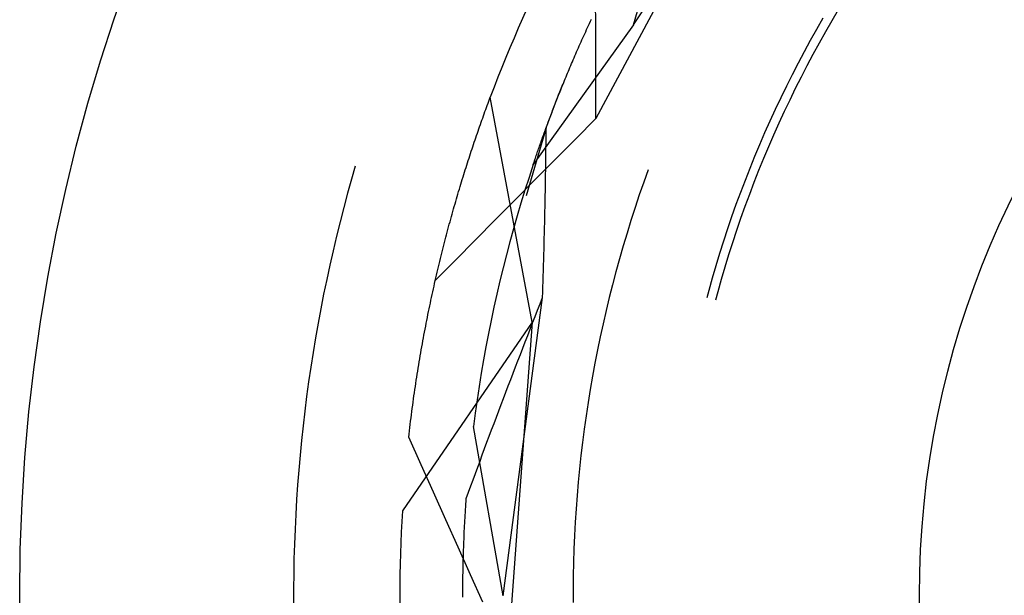
# Model space of a CAD drawing. Units: millimetres. Extents: x 0 to 841, y 0 to 594.
# Drawn here: x 114 to 117, y 423 to 425 of the extents above; entities that cross this region are included whole.
import ezdxf

# ---------------------------------------------------------------- set-up
doc = ezdxf.new("R2010")
doc.units = ezdxf.units.MM
doc.layers.add('SLD-0', color=179, linetype='Continuous')

msp = doc.modelspace()

# ---------------------------------------------------------------- linework, layer by layer
at = {"layer": 'SLD-0'}
for p, q in [((116.0084, 424.7092), (116.4663, 425.4085)), ((116.3446, 425.2719), (115.9036, 424.4491)), ((116.0084, 424.7092), (116.1378, 425.1693)), ((115.9031, 424.7004), (115.9028, 424.7842)), ((116.577, 424.7513), (116.5589, 424.7206)), ((115.8832, 424.7077), (115.8859, 424.7135)), ((115.8859, 424.7135), (115.8886, 424.7193)), ((115.8886, 424.7193), (115.8914, 424.7252)), ((116.5342, 424.728), (116.5165, 424.6969)), ((116.5589, 424.7206), (116.5411, 424.6897)), ((116.0084, 424.7092), (115.7294, 424.3211)), ((115.87, 424.679), (115.8726, 424.6847)), ((115.8726, 424.6847), (115.8752, 424.6904)), ((115.8752, 424.6904), (115.8779, 424.6961)), ((115.8779, 424.6961), (115.8805, 424.7019)), ((115.8805, 424.7019), (115.8832, 424.7077)), ((115.9033, 424.6167), (115.9031, 424.7004)), ((116.5165, 424.6969), (116.499, 424.6657)), ((116.5411, 424.6897), (116.5237, 424.6586)), ((115.8574, 424.6508), (115.8599, 424.6564)), ((115.8599, 424.6564), (115.8624, 424.662)), ((115.8624, 424.662), (115.8649, 424.6676)), ((115.8649, 424.6676), (115.8675, 424.6733)), ((115.8675, 424.6733), (115.87, 424.679)), ((116.499, 424.6657), (116.482, 424.6342)), ((116.5237, 424.6586), (116.5066, 424.6273)), ((115.8454, 424.6233), (115.8477, 424.6287)), ((115.8477, 424.6287), (115.8501, 424.6342)), ((115.8501, 424.6342), (115.8525, 424.6397)), ((115.8525, 424.6397), (115.855, 424.6453)), ((115.855, 424.6453), (115.8574, 424.6508)), ((116.482, 424.6342), (116.4652, 424.6026)), ((115.8338, 424.5964), (115.8361, 424.6017)), ((115.8361, 424.6017), (115.8384, 424.6071)), ((115.8384, 424.6071), (115.8407, 424.6124)), ((115.8407, 424.6124), (115.843, 424.6179)), ((115.843, 424.6179), (115.8454, 424.6233)), ((115.9035, 424.5329), (115.9033, 424.6167)), ((116.4652, 424.6026), (116.4489, 424.5708)), ((116.5066, 424.6273), (116.4899, 424.5959)), ((115.8227, 424.5701), (115.8249, 424.5753)), ((115.8249, 424.5753), (115.8271, 424.5805)), ((115.8271, 424.5805), (115.8293, 424.5858)), ((115.8293, 424.5858), (115.8316, 424.5911)), ((115.8316, 424.5911), (115.8338, 424.5964)), ((116.4899, 424.5959), (116.4736, 424.5642)), ((115.8122, 424.5444), (115.8143, 424.5495)), ((115.8143, 424.5495), (115.8163, 424.5546)), ((115.8163, 424.5546), (115.8185, 424.5597)), ((115.8185, 424.5597), (115.8206, 424.5649)), ((115.8206, 424.5649), (115.8227, 424.5701)), ((116.4489, 424.5708), (116.4329, 424.5388)), ((116.4736, 424.5642), (116.4576, 424.5324)), ((115.7936, 424.4978), (115.8121, 424.5442)), ((115.8001, 424.5145), (115.8021, 424.5194)), ((115.8021, 424.5194), (115.8041, 424.5243)), ((115.8041, 424.5243), (115.8061, 424.5293)), ((115.8061, 424.5293), (115.8081, 424.5343)), ((115.8081, 424.5343), (115.8101, 424.5393)), ((115.8101, 424.5393), (115.8122, 424.5444)), ((115.9036, 424.4491), (115.9035, 424.5329)), ((116.4329, 424.5388), (116.4172, 424.5066)), ((116.4576, 424.5324), (116.442, 424.5004)), ((115.6039, 424.4914), (115.606, 424.4971)), ((115.606, 424.4971), (115.6081, 424.5028)), ((115.6081, 424.5028), (115.6102, 424.5085)), ((115.7262, 423.883), (115.6102, 424.5085)), ((115.7654, 424.4237), (115.7936, 424.4978)), ((115.7906, 424.4903), (115.7925, 424.4951)), ((115.7925, 424.4951), (115.7944, 424.4999)), ((115.7944, 424.4999), (115.7963, 424.5047)), ((115.7963, 424.5047), (115.7982, 424.5096)), ((115.7982, 424.5096), (115.8001, 424.5145)), ((116.4172, 424.5066), (116.4019, 424.4743)), ((116.442, 424.5004), (116.4267, 424.4682)), ((115.5932, 424.4623), (115.5954, 424.4682)), ((115.5954, 424.4682), (115.5975, 424.4741)), ((115.5975, 424.4741), (115.5996, 424.4799)), ((115.5996, 424.4799), (115.6017, 424.4857)), ((115.6017, 424.4857), (115.6039, 424.4914)), ((115.7798, 424.4622), (115.7816, 424.4668)), ((115.7816, 424.4668), (115.7833, 424.4714)), ((115.7833, 424.4714), (115.7851, 424.4761)), ((115.7851, 424.4761), (115.7869, 424.4808)), ((115.7869, 424.4808), (115.7888, 424.4855)), ((115.7888, 424.4855), (115.7906, 424.4903)), ((116.4019, 424.4743), (116.387, 424.4418)), ((116.4267, 424.4682), (116.4118, 424.4358)), ((115.5826, 424.4326), (115.5848, 424.4386)), ((115.5848, 424.4386), (115.5869, 424.4446)), ((115.5869, 424.4446), (115.589, 424.4505)), ((115.589, 424.4505), (115.5911, 424.4564)), ((115.5911, 424.4564), (115.5932, 424.4623)), ((115.7697, 424.4352), (115.7713, 424.4396)), ((115.7713, 424.4396), (115.773, 424.4441)), ((115.773, 424.4441), (115.7747, 424.4485)), ((115.7747, 424.4485), (115.7764, 424.4531)), ((115.7764, 424.4531), (115.7781, 424.4576)), ((115.7781, 424.4576), (115.7798, 424.4622)), ((115.8478, 424.393), (115.9036, 424.4491)), ((116.387, 424.4418), (116.3724, 424.4091)), ((115.5742, 424.4083), (115.5763, 424.4144)), ((115.5763, 424.4144), (115.5784, 424.4205)), ((115.5784, 424.4205), (115.5805, 424.4265)), ((115.5805, 424.4265), (115.5826, 424.4326)), ((115.7654, 424.4237), (115.7096, 424.2343)), ((115.7601, 424.4093), (115.7617, 424.4135)), ((115.7617, 424.4135), (115.7632, 424.4178)), ((115.7632, 424.4178), (115.7648, 424.4221)), ((115.7648, 424.4221), (115.7664, 424.4264)), ((115.7653, 424.4092), (115.7654, 424.4237)), ((115.7664, 424.4264), (115.768, 424.4308)), ((115.768, 424.4308), (115.7697, 424.4352)), ((116.4118, 424.4358), (116.3972, 424.4033)), ((115.5636, 424.3772), (115.5657, 424.3835)), ((115.5657, 424.3835), (115.5678, 424.3897)), ((115.5678, 424.3897), (115.5699, 424.3959)), ((115.5699, 424.3959), (115.572, 424.4021)), ((115.572, 424.4021), (115.5742, 424.4083)), ((115.7498, 424.3805), (115.7513, 424.3845)), ((115.7513, 424.3845), (115.7527, 424.3886)), ((115.7527, 424.3886), (115.7542, 424.3927)), ((115.7542, 424.3927), (115.7556, 424.3968)), ((115.7556, 424.3968), (115.7571, 424.4009)), ((115.7571, 424.4009), (115.7586, 424.4051)), ((115.7586, 424.4051), (115.7601, 424.4093)), ((115.765, 424.3802), (115.7652, 424.3947)), ((115.7652, 424.3947), (115.7653, 424.4092)), ((115.7919, 424.3369), (115.8478, 424.393)), ((116.3724, 424.4091), (116.3582, 424.3763)), ((116.3972, 424.4033), (116.383, 424.3707)), ((115.5552, 424.3519), (115.5573, 424.3583)), ((115.5573, 424.3583), (115.5594, 424.3646)), ((115.5594, 424.3646), (115.5615, 424.3709)), ((115.5615, 424.3709), (115.5636, 424.3772)), ((115.7404, 424.3534), (115.7417, 424.3572)), ((115.7417, 424.3572), (115.743, 424.361)), ((115.743, 424.361), (115.7443, 424.3649)), ((115.7443, 424.3649), (115.7457, 424.3687)), ((115.7457, 424.3687), (115.7471, 424.3726)), ((115.7471, 424.3726), (115.7484, 424.3766)), ((115.7484, 424.3766), (115.7498, 424.3805)), ((115.7647, 424.3511), (115.7649, 424.3656)), ((115.7649, 424.3656), (115.765, 424.3802)), ((116.3582, 424.3763), (116.3444, 424.3433)), ((116.383, 424.3707), (116.3692, 424.3378)), ((115.5468, 424.3261), (115.5489, 424.3326)), ((115.5489, 424.3326), (115.551, 424.3391)), ((115.551, 424.3391), (115.5531, 424.3455)), ((115.5531, 424.3455), (115.5552, 424.3519)), ((115.7305, 424.3246), (115.7317, 424.3281)), ((115.7317, 424.3281), (115.7329, 424.3316)), ((115.7329, 424.3316), (115.7341, 424.3351)), ((115.7341, 424.3351), (115.7353, 424.3387)), ((115.7353, 424.3387), (115.7366, 424.3424)), ((115.7361, 424.2807), (115.7919, 424.3369)), ((115.7366, 424.3424), (115.7378, 424.346)), ((115.7378, 424.346), (115.7391, 424.3497)), ((115.7391, 424.3497), (115.7404, 424.3534)), ((115.7643, 424.3219), (115.7645, 424.3365)), ((115.7645, 424.3365), (115.7647, 424.3511)), ((116.3444, 424.3433), (116.331, 424.3101)), ((116.3692, 424.3378), (116.3558, 424.3048)), ((115.2351, 424.3171), (115.2247, 424.2811)), ((115.5385, 424.3), (115.5406, 424.3065)), ((115.5406, 424.3065), (115.5427, 424.3131)), ((115.5427, 424.3131), (115.5448, 424.3196)), ((115.5448, 424.3196), (115.5468, 424.3261)), ((115.7294, 424.3211), (115.7177, 424.2856)), ((115.7294, 424.3211), (115.7305, 424.3246)), ((115.7639, 424.2926), (115.7641, 424.3073)), ((115.7641, 424.3073), (115.7643, 424.3219)), ((116.0488, 424.307), (116.0363, 424.272)), ((116.331, 424.3101), (116.3179, 424.2768)), ((116.3558, 424.3048), (116.3427, 424.2717)), ((115.2247, 424.2811), (115.2137, 424.2415)), ((115.5283, 424.2666), (115.5303, 424.2733)), ((115.5303, 424.2733), (115.5324, 424.28)), ((115.5324, 424.28), (115.5344, 424.2867)), ((115.5344, 424.2867), (115.5365, 424.2933)), ((115.5365, 424.2933), (115.5385, 424.3)), ((115.6804, 424.2246), (115.7361, 424.2807)), ((115.7177, 424.2856), (115.7063, 424.25)), ((115.7634, 424.2633), (115.7637, 424.278)), ((115.7637, 424.278), (115.7639, 424.2926)), ((116.3179, 424.2768), (116.3051, 424.2434)), ((115.5201, 424.2394), (115.5222, 424.2462)), ((115.5222, 424.2462), (115.5242, 424.2531)), ((115.5242, 424.2531), (115.5262, 424.2598)), ((115.5262, 424.2598), (115.5283, 424.2666)), ((115.7063, 424.25), (115.6953, 424.2143)), ((115.7629, 424.2339), (115.7631, 424.2486)), ((115.7631, 424.2486), (115.7634, 424.2633)), ((116.0363, 424.272), (116.0242, 424.2369)), ((116.3427, 424.2717), (116.33, 424.2384)), ((115.2137, 424.2415), (115.203, 424.2017)), ((115.5121, 424.2118), (115.5141, 424.2187)), ((115.5141, 424.2187), (115.5161, 424.2257)), ((115.5161, 424.2257), (115.5181, 424.2325)), ((115.5181, 424.2325), (115.5201, 424.2394)), ((115.6246, 424.1684), (115.6804, 424.2246)), ((115.7623, 424.2045), (115.7626, 424.2192)), ((115.7626, 424.2192), (115.7629, 424.2339)), ((116.0242, 424.2369), (116.0124, 424.2016)), ((116.3051, 424.2434), (116.2928, 424.2098)), ((116.33, 424.2384), (116.3177, 424.205)), ((115.203, 424.2017), (115.1927, 424.1619)), ((115.5041, 424.1838), (115.5061, 424.1908)), ((115.5061, 424.1908), (115.5081, 424.1978)), ((115.5081, 424.1978), (115.5101, 424.2048)), ((115.5101, 424.2048), (115.5121, 424.2118)), ((115.6953, 424.2143), (115.6847, 424.1785)), ((115.762, 424.1897), (115.7623, 424.2045)), ((116.0124, 424.2016), (116.001, 424.1662)), ((116.2928, 424.2098), (116.2808, 424.1761)), ((116.3177, 424.205), (116.3057, 424.1714)), ((115.4983, 424.1625), (115.5002, 424.1696)), ((115.5002, 424.1696), (115.5022, 424.1767)), ((115.5022, 424.1767), (115.5041, 424.1838)), ((115.5689, 424.1122), (115.6246, 424.1684)), ((115.6847, 424.1785), (115.6744, 424.1425)), ((115.7613, 424.1602), (115.7616, 424.1749)), ((115.7616, 424.1749), (115.762, 424.1897)), ((116.001, 424.1662), (115.99, 424.1307)), ((116.2808, 424.1761), (116.2693, 424.1422)), ((116.3057, 424.1714), (116.2941, 424.1377)), ((115.1927, 424.1619), (115.1828, 424.1219)), ((115.4905, 424.1337), (115.4924, 424.1409)), ((115.4924, 424.1409), (115.4944, 424.1481)), ((115.4944, 424.1481), (115.4963, 424.1553)), ((115.4963, 424.1553), (115.4983, 424.1625)), ((115.6744, 424.1425), (115.6644, 424.1065)), ((115.7606, 424.1305), (115.7609, 424.1453)), ((115.7609, 424.1453), (115.7613, 424.1602)), ((116.2693, 424.1422), (116.258, 424.1083)), ((116.2941, 424.1377), (116.2829, 424.1039)), ((115.1828, 424.1219), (115.1733, 424.0819)), ((115.4829, 424.1045), (115.4848, 424.1118)), ((115.4848, 424.1118), (115.4867, 424.1191)), ((115.4867, 424.1191), (115.4886, 424.1264)), ((115.4886, 424.1264), (115.4905, 424.1337)), ((115.5132, 424.0559), (115.5689, 424.1122)), ((115.7598, 424.1008), (115.7602, 424.1157)), ((115.7602, 424.1157), (115.7606, 424.1305)), ((115.99, 424.1307), (115.9793, 424.0951)), ((115.1733, 424.0819), (115.1642, 424.0417)), ((115.4754, 424.0748), (115.4772, 424.0823)), ((115.4772, 424.0823), (115.4791, 424.0897)), ((115.4791, 424.0897), (115.481, 424.0971)), ((115.481, 424.0971), (115.4829, 424.1045)), ((115.6644, 424.1065), (115.6548, 424.0704)), ((115.759, 424.0711), (115.7594, 424.086)), ((115.7594, 424.086), (115.7598, 424.1008)), ((115.9793, 424.0951), (115.9691, 424.0593)), ((116.258, 424.1083), (116.2472, 424.0742)), ((116.2829, 424.1039), (116.2721, 424.07)), ((115.4575, 423.9997), (115.5132, 424.0559)), ((115.4699, 424.0523), (115.4717, 424.0599)), ((115.4717, 424.0599), (115.4735, 424.0674)), ((115.4735, 424.0674), (115.4754, 424.0748)), ((115.6548, 424.0704), (115.6456, 424.0341)), ((115.7582, 424.0413), (115.7586, 424.0562)), ((115.7586, 424.0562), (115.759, 424.0711)), ((115.9691, 424.0593), (115.9592, 424.0235)), ((116.2472, 424.0742), (116.2368, 424.0399)), ((116.2721, 424.07), (116.2617, 424.0359)), ((115.1642, 424.0417), (115.1555, 424.0015)), ((115.4626, 424.022), (115.4644, 424.0296)), ((115.4644, 424.0296), (115.4662, 424.0372)), ((115.4662, 424.0372), (115.468, 424.0448)), ((115.468, 424.0448), (115.4699, 424.0523)), ((115.6456, 424.0341), (115.6368, 423.9978)), ((115.7577, 424.0264), (115.7582, 424.0413)), ((116.2368, 424.0399), (116.2267, 424.0056)), ((116.2617, 424.0359), (116.2516, 424.0018)), ((115.1555, 424.0015), (115.1471, 423.9612)), ((115.4573, 423.9989), (115.4591, 424.0066)), ((115.4591, 424.0066), (115.4608, 424.0143)), ((115.4608, 424.0143), (115.4626, 424.022)), ((115.7568, 423.9965), (115.7573, 424.0114)), ((115.7573, 424.0114), (115.7577, 424.0264)), ((115.9592, 424.0235), (115.9497, 423.9875)), ((116.2267, 424.0056), (116.217, 423.9712)), ((116.2516, 424.0018), (116.242, 423.9675)), ((115.4503, 423.9679), (115.4521, 423.9757)), ((115.4521, 423.9757), (115.4538, 423.9834)), ((115.4538, 423.9834), (115.4555, 423.9912)), ((115.4555, 423.9912), (115.4573, 423.9989)), ((115.6368, 423.9978), (115.6283, 423.9614)), ((115.7559, 423.9666), (115.7564, 423.9815)), ((115.7564, 423.9815), (115.7568, 423.9965)), ((115.9497, 423.9875), (115.9406, 423.9514)), ((115.1471, 423.9612), (115.1392, 423.9208)), ((115.4453, 423.9443), (115.4469, 423.9522)), ((115.4469, 423.9522), (115.4486, 423.96)), ((115.4486, 423.96), (115.4503, 423.9679)), ((115.6283, 423.9614), (115.6201, 423.9249)), ((115.6463, 423.1228), (115.7554, 423.9516)), ((115.7485, 423.934), (115.7554, 423.9516)), ((115.7554, 423.9516), (115.7559, 423.9666)), ((115.9406, 423.9514), (115.9319, 423.9153)), ((116.217, 423.9712), (116.2116, 423.951)), ((116.242, 423.9675), (116.2358, 423.9445)), ((115.1392, 423.9208), (115.1316, 423.8803)), ((115.4386, 423.9125), (115.4403, 423.9205)), ((115.4403, 423.9205), (115.4419, 423.9284)), ((115.4419, 423.9284), (115.4436, 423.9364)), ((115.4436, 423.9364), (115.4453, 423.9443)), ((115.6201, 423.9249), (115.6124, 423.8884)), ((115.7416, 423.9165), (115.7485, 423.934)), ((115.4338, 423.8883), (115.4354, 423.8964)), ((115.4354, 423.8964), (115.437, 423.9045)), ((115.437, 423.9045), (115.4386, 423.9125)), ((115.7278, 423.8814), (115.7347, 423.8989)), ((115.7347, 423.8989), (115.7416, 423.9165)), ((115.9319, 423.9153), (115.9236, 423.879)), ((115.1316, 423.8803), (115.1245, 423.8398)), ((115.7262, 423.883), (115.3658, 423.3587)), ((115.4275, 423.8558), (115.429, 423.864)), ((115.429, 423.864), (115.4306, 423.8721)), ((115.4306, 423.8721), (115.4322, 423.8803)), ((115.4322, 423.8803), (115.4338, 423.8883)), ((115.6124, 423.8884), (115.605, 423.8517)), ((115.7262, 423.883), (115.658, 422.952)), ((115.7141, 423.8463), (115.721, 423.8639)), ((115.721, 423.8639), (115.7278, 423.8814)), ((115.9236, 423.879), (115.9157, 423.8427)), ((115.1245, 423.8398), (115.1177, 423.7992)), ((115.4229, 423.8312), (115.4244, 423.8394)), ((115.4244, 423.8394), (115.4259, 423.8476)), ((115.4259, 423.8476), (115.4275, 423.8558)), ((115.605, 423.8517), (115.5979, 423.815)), ((115.7073, 423.8288), (115.7141, 423.8463)), ((115.9157, 423.8427), (115.9082, 423.8063)), ((115.4184, 423.8063), (115.4199, 423.8146)), ((115.4199, 423.8146), (115.4214, 423.8229)), ((115.4214, 423.8229), (115.4229, 423.8312)), ((115.5979, 423.815), (115.5912, 423.7783)), ((115.6937, 423.7938), (115.7005, 423.8113)), ((115.7005, 423.8113), (115.7073, 423.8288)), ((115.1177, 423.7992), (115.1113, 423.7585)), ((115.4127, 423.7728), (115.4141, 423.7812)), ((115.4141, 423.7812), (115.4155, 423.7896)), ((115.4155, 423.7896), (115.417, 423.798)), ((115.417, 423.798), (115.4184, 423.8063)), ((115.687, 423.7763), (115.6937, 423.7938)), ((115.9082, 423.8063), (115.901, 423.7698)), ((115.1113, 423.7585), (115.1054, 423.7178)), ((115.4085, 423.7474), (115.4099, 423.7559)), ((115.4099, 423.7559), (115.4113, 423.7644)), ((115.4113, 423.7644), (115.4127, 423.7728)), ((115.5912, 423.7783), (115.5849, 423.7414)), ((115.6735, 423.7413), (115.6802, 423.7588)), ((115.6802, 423.7588), (115.687, 423.7763)), ((115.901, 423.7698), (115.8943, 423.7332)), ((115.4045, 423.7218), (115.4058, 423.7303)), ((115.4058, 423.7303), (115.4072, 423.7389)), ((115.4072, 423.7389), (115.4085, 423.7474)), ((115.5849, 423.7414), (115.5789, 423.7045)), ((115.6668, 423.7239), (115.6735, 423.7413)), ((115.8943, 423.7332), (115.8879, 423.6966)), ((115.1054, 423.7178), (115.0998, 423.677)), ((115.4006, 423.6959), (115.4019, 423.7046)), ((115.4019, 423.7046), (115.4032, 423.7132)), ((115.4032, 423.7132), (115.4045, 423.7218)), ((115.5789, 423.7045), (115.5734, 423.6676)), ((115.6534, 423.689), (115.6601, 423.7064)), ((115.6601, 423.7064), (115.6668, 423.7239)), ((115.0998, 423.677), (115.0946, 423.6361)), ((115.3969, 423.6699), (115.3981, 423.6786)), ((115.3981, 423.6786), (115.3994, 423.6873)), ((115.3994, 423.6873), (115.4006, 423.6959)), ((115.6402, 423.6541), (115.6468, 423.6715)), ((115.6468, 423.6715), (115.6534, 423.689)), ((115.8879, 423.6966), (115.8819, 423.6599)), ((115.3922, 423.6348), (115.3933, 423.6436)), ((115.3933, 423.6436), (115.3945, 423.6524)), ((115.3945, 423.6524), (115.3957, 423.6611)), ((115.3957, 423.6611), (115.3969, 423.6699)), ((115.5734, 423.6676), (115.5681, 423.6305)), ((115.6336, 423.6366), (115.6402, 423.6541)), ((115.8819, 423.6599), (115.8764, 423.6231)), ((115.0946, 423.6361), (115.0898, 423.5952)), ((115.3888, 423.6082), (115.3899, 423.6171)), ((115.3899, 423.6171), (115.391, 423.6259)), ((115.391, 423.6259), (115.3922, 423.6348)), ((115.5681, 423.6305), (115.5633, 423.5935)), ((115.6205, 423.6018), (115.627, 423.6192)), ((115.627, 423.6192), (115.6336, 423.6366)), ((115.8764, 423.6231), (115.8712, 423.5863)), ((115.0898, 423.5952), (115.0854, 423.5543)), ((115.3855, 423.5814), (115.3866, 423.5904)), ((115.3866, 423.5904), (115.3877, 423.5993)), ((115.3877, 423.5993), (115.3888, 423.6082)), ((115.6463, 423.1228), (115.5633, 423.5935)), ((115.6139, 423.5844), (115.6205, 423.6018)), ((115.3835, 423.5634), (115.3845, 423.5724)), ((115.4179, 423.487), (115.3835, 423.5634)), ((115.3845, 423.5724), (115.3855, 423.5814)), ((115.6009, 423.5496), (115.6074, 423.567)), ((115.6074, 423.567), (115.6139, 423.5844)), ((115.8712, 423.5863), (115.8664, 423.5494)), ((115.0854, 423.5543), (115.0814, 423.5133)), ((115.5944, 423.5322), (115.6009, 423.5496)), ((115.8664, 423.5494), (115.862, 423.5125)), ((115.0814, 423.5133), (115.0778, 423.4723)), ((115.5816, 423.4975), (115.588, 423.5149)), ((115.588, 423.5149), (115.5944, 423.5322)), ((115.862, 423.5125), (115.858, 423.4755)), ((115.4523, 423.4106), (115.4179, 423.487)), ((115.5688, 423.4628), (115.5752, 423.4801)), ((115.5752, 423.4801), (115.5816, 423.4975)), ((115.0778, 423.4723), (115.0746, 423.4313)), ((115.5624, 423.4454), (115.5688, 423.4628)), ((115.858, 423.4755), (115.8545, 423.4385)), ((115.0746, 423.4313), (115.0719, 423.3902)), ((115.5498, 423.4108), (115.5561, 423.4281)), ((115.5561, 423.4281), (115.5624, 423.4454)), ((115.8545, 423.4385), (115.8513, 423.4014)), ((115.4866, 423.3342), (115.4523, 423.4106)), ((115.5435, 423.3935), (115.5498, 423.4108)), ((115.8513, 423.4014), (115.8485, 423.3643)), ((115.0719, 423.3902), (115.0695, 423.3491)), ((115.5414, 423.3626), (115.5419, 423.3703)), ((115.5419, 423.3703), (115.5424, 423.378)), ((115.5424, 423.378), (115.543, 423.3857)), ((115.543, 423.3857), (115.5435, 423.3935)), ((115.0695, 423.3491), (115.0675, 423.308)), ((115.54, 423.3397), (115.5405, 423.3473)), ((115.5405, 423.3473), (115.5409, 423.3549)), ((115.5409, 423.3549), (115.5414, 423.3626)), ((115.8485, 423.3643), (115.8461, 423.3272)), ((115.521, 423.2578), (115.4866, 423.3342)), ((115.5384, 423.3097), (115.5388, 423.3171)), ((115.5388, 423.3171), (115.5392, 423.3246)), ((115.5392, 423.3246), (115.5396, 423.3322)), ((115.5396, 423.3322), (115.54, 423.3397)), ((115.8461, 423.3272), (115.8441, 423.2901)), ((115.0675, 423.308), (115.0659, 423.2669)), ((115.5374, 423.2874), (115.5377, 423.2948)), ((115.5377, 423.2948), (115.538, 423.3022)), ((115.538, 423.3022), (115.5384, 423.3097)), ((115.8441, 423.2901), (115.8425, 423.2529)), ((115.0659, 423.2669), (115.0647, 423.2257)), ((115.5362, 423.2582), (115.5365, 423.2655)), ((115.5365, 423.2655), (115.5368, 423.2728)), ((115.5368, 423.2728), (115.5371, 423.2801)), ((115.5371, 423.2801), (115.5374, 423.2874)), ((115.5553, 423.1814), (115.521, 423.2578)), ((115.5353, 423.2294), (115.5355, 423.2366)), ((115.5355, 423.2366), (115.5357, 423.2438)), ((115.5357, 423.2438), (115.5359, 423.251)), ((115.5359, 423.251), (115.5362, 423.2582)), ((115.8425, 423.2529), (115.8413, 423.2158)), ((115.0647, 423.2257), (115.0639, 423.1845)), ((115.5346, 423.2012), (115.5347, 423.2082)), ((115.5347, 423.2082), (115.5349, 423.2153)), ((115.5349, 423.2153), (115.5351, 423.2223)), ((115.5351, 423.2223), (115.5353, 423.2294)), ((115.8413, 423.2158), (115.8405, 423.1786)), ((115.0639, 423.1845), (115.0635, 423.1434)), ((115.5341, 423.1734), (115.5342, 423.1803)), ((115.5342, 423.1803), (115.5343, 423.1872)), ((115.5343, 423.1872), (115.5344, 423.1942)), ((115.5344, 423.1942), (115.5346, 423.2012)), ((115.5895, 423.1049), (115.5553, 423.1814)), ((115.8405, 423.1786), (115.8401, 423.1414)), ((115.5338, 423.1461), (115.5339, 423.1529)), ((115.5339, 423.1597), (115.534, 423.1665)), ((115.5339, 423.1529), (115.5339, 423.1597)), ((115.534, 423.1665), (115.5341, 423.1734)), ((115.0635, 423.1434), (115.0635, 423.1022)), ((115.5338, 423.1394), (115.5338, 423.1461)), ((115.5338, 423.1326), (115.5338, 423.1394)), ((115.5338, 423.126), (115.5338, 423.1326)), ((115.5338, 423.1193), (115.5338, 423.126)), ((115.8401, 423.1414), (115.8401, 423.1042))]:
    msp.add_line(p, q, dxfattribs=at)
for radius in [5, 2.5]:
    msp.add_circle((119.3025, 423.1228), radius, dxfattribs=at)
for radius, start, end in [(7.8436, 330.12924, 119.87076), (7.0625, 318.41604, 131.58396), (3.9438, 152.571, 159.429), (3.9438, 176.571, 183.429)]:
    msp.add_arc((119.3025, 423.1228), radius, start, end, dxfattribs=at)

doc.saveas('drawing.dxf')
